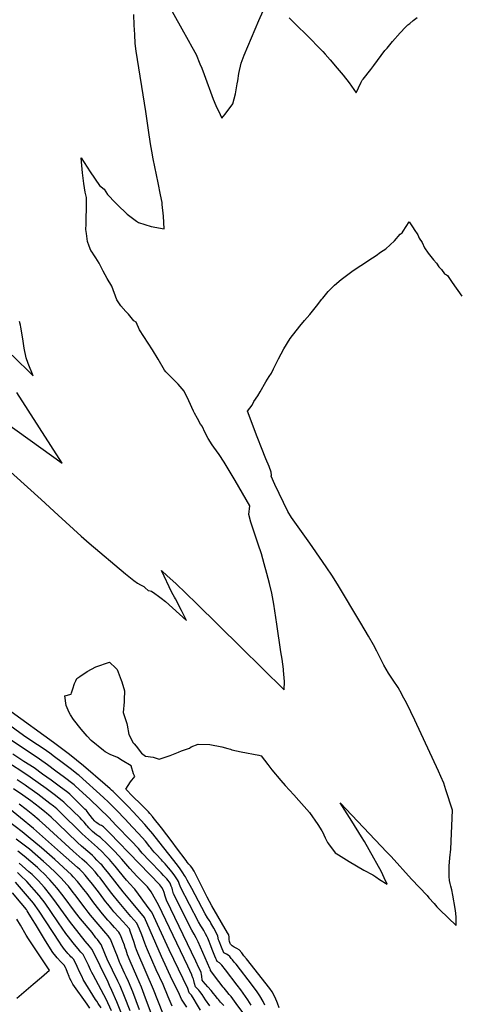
# Model space of a CAD drawing. Units: inches. Extents: x 2609725 to 2615042, y 1512737 to 1518066.
# Drawn here: x 2611082 to 2611765, y 1514519 to 1516046 of the extents above; entities that cross this region are included whole.
import ezdxf

# ---------------------------------------------------------------- set-up
doc = ezdxf.new("R2010")
doc.units = ezdxf.units.IN
doc.header["$MEASUREMENT"] = 0
doc.layers.add('tile_2643_27_contour_10ft', color=215, linetype='Continuous')

msp = doc.modelspace()

# ---------------------------------------------------------------- linework, layer by layer
at = {"layer": 'tile_2643_27_contour_10ft'}
for points, elevation in [([(2611308.3, 1516076.3), (2611333.5, 1516031.7), (2611343.1, 1516014.4), (2611348.6, 1516004.1), (2611355.3, 1515991.9), (2611361.3, 1515977.8), (2611364.3, 1515970.8), (2611367.8, 1515961.1), (2611381.7, 1515922.7), (2611385.9, 1515912.8), (2611392.7, 1515898.8), (2611395.5, 1515893.2), (2611400.7, 1515899.6), (2611412.6, 1515915.7), (2611416.7, 1515930.9), (2611419.3, 1515946.4), (2611420, 1515951.1), (2611421.9, 1515962.5), (2611425.5, 1515978.7), (2611429.9, 1515990.8), (2611452.5, 1516044.8), (2611459.2, 1516060)], 7610), ([(2611051, 1515359.1), (2611115.3, 1515301.9), (2611141.6, 1515277.5), (2611177.1, 1515244.8), (2611189.8, 1515233.9), (2611246.2, 1515186.2), (2611258.9, 1515176.3), (2611264.5, 1515171.8), (2611269.3, 1515169.2), (2611272.2, 1515167.7), (2611274.5, 1515166.6), (2611276.5, 1515164.8), (2611281.2, 1515160.5), (2611284.2, 1515159.9), (2611286.4, 1515159.7), (2611291.5, 1515156.1), (2611297.2, 1515152), (2611301.5, 1515148.6), (2611307.9, 1515143.3), (2611340.7, 1515114.2), (2611337.1, 1515121.3), (2611332.8, 1515129.5), (2611323.4, 1515147.4), (2611322, 1515150), (2611318, 1515157.7), (2611301.7, 1515191.8), (2611310.8, 1515183.5), (2611324, 1515171.4), (2611356.2, 1515140.2), (2611424.6, 1515072.5), (2611491.9, 1515006.3), (2611492.6, 1515019.5), (2611491.1, 1515036.4), (2611490.7, 1515038.8), (2611488.6, 1515053.9), (2611487, 1515065.5), (2611480.8, 1515108.4), (2611475.8, 1515139.5), (2611472.7, 1515156.2), (2611469.2, 1515171.6), (2611465.3, 1515186.9), (2611461.1, 1515202.1), (2611456.7, 1515217.3), (2611451.9, 1515232.3), (2611441.7, 1515262), (2611440.2, 1515266.6), (2611437.2, 1515278.5), (2611438.8, 1515291.8), (2611415.8, 1515331), (2611398.8, 1515359.5), (2611391.3, 1515371.3), (2611383.1, 1515382.9), (2611380.4, 1515386.5), (2611373.9, 1515396.3), (2611369.7, 1515405.3), (2611364.6, 1515415.4), (2611362.4, 1515418.7), (2611357.5, 1515427.4), (2611353, 1515435.5), (2611351.2, 1515438.9), (2611344, 1515455), (2611337, 1515469.9), (2611327.8, 1515480.7), (2611323.9, 1515484.1), (2611308.3, 1515499.9), (2611306.6, 1515502.5), (2611296.9, 1515519.4), (2611288, 1515533.7), (2611267.9, 1515564.8), (2611262.7, 1515576.7), (2611259.1, 1515579.1), (2611250.4, 1515589.1), (2611246.6, 1515593.4), (2611239, 1515602.4), (2611232.7, 1515611.3), (2611224.7, 1515632.9), (2611217.8, 1515644.4), (2611211.3, 1515656.1), (2611208.5, 1515662.4), (2611205.3, 1515668.2), (2611199.9, 1515676.8), (2611196.8, 1515681.4), (2611194.2, 1515685.2), (2611192.5, 1515687.9), (2611189.5, 1515694.6), (2611186.9, 1515701.8), (2611185.3, 1515714.3), (2611184.7, 1515720.5), (2611184.8, 1515728.6), (2611185, 1515737.2), (2611185.6, 1515754.2), (2611185.3, 1515770.3), (2611183.4, 1515778.6), (2611181.5, 1515791.7), (2611179.3, 1515808.6), (2611177.6, 1515825.5), (2611177.1, 1515831.7), (2611191.4, 1515810), (2611205.5, 1515788.9), (2611212.7, 1515783), (2611218.3, 1515775.1), (2611230.6, 1515761.8), (2611233.1, 1515759.1), (2611248.8, 1515744.3), (2611263, 1515733.7), (2611266.2, 1515731.3), (2611286, 1515725.3), (2611306.2, 1515721.7), (2611304.7, 1515741.2), (2611303.1, 1515759.3), (2611302.9, 1515762.3), (2611300.4, 1515774.6), (2611296.7, 1515792.8), (2611289.1, 1515830.1), (2611286.9, 1515841.9), (2611284.7, 1515853.7), (2611281.6, 1515874.9), (2611278.6, 1515896.2), (2611277.7, 1515903.7), (2611262.6, 1515997.4), (2611261.1, 1516009), (2611260.3, 1516023.2), (2611259.7, 1516037.4), (2611259.1, 1516054.3)], 7610), ([(2611499.6, 1516049.1), (2611505, 1516043.5), (2611533.2, 1516015.9), (2611544.1, 1516004.7), (2611551.9, 1515996.7), (2611555.7, 1515992.7), (2611563.2, 1515984), (2611574.2, 1515970.9), (2611583.3, 1515959.9), (2611592.8, 1515948.3), (2611603.4, 1515932.8), (2611607, 1515940.2), (2611611.3, 1515949.1), (2611612.8, 1515952.1), (2611614.3, 1515953.7), (2611626.4, 1515968.7), (2611630.9, 1515975.1), (2611648.1, 1515998), (2611651.4, 1516002), (2611660.1, 1516012.3), (2611671.9, 1516025.6), (2611680.1, 1516034.4), (2611683.9, 1516037.9), (2611686.5, 1516040.2), (2611692.1, 1516044.7), (2611698.1, 1516049.4)], 7610), ([(2611674.2, 1515000), (2611668.5, 1515010.3), (2611660.8, 1515021.7), (2611653.8, 1515032.3), (2611646.6, 1515045), (2611641.8, 1515053.9), (2611637.1, 1515063.4), (2611635.5, 1515066.7), (2611630.6, 1515076.4), (2611622.7, 1515089.8), (2611610.8, 1515110), (2611574.7, 1515170.6), (2611566.1, 1515184.4), (2611558.1, 1515195.9), (2611551.4, 1515205.6), (2611531.5, 1515234.2), (2611506, 1515270.2), (2611503.5, 1515273.7), (2611497.5, 1515283.3), (2611490.8, 1515297.2), (2611484.2, 1515311.2), (2611477.6, 1515325.1), (2611471.6, 1515338.1), (2611472.4, 1515339.5), (2611472, 1515344.3), (2611468.7, 1515352.8), (2611463.6, 1515364.6), (2611462.5, 1515367.2), (2611457.8, 1515379.2), (2611450.1, 1515399.1), (2611435, 1515438.7), (2611442.2, 1515448.3), (2611445, 1515453.6), (2611451.2, 1515462.5), (2611454.6, 1515468.7), (2611463.7, 1515484.2), (2611468.7, 1515492.8), (2611472.2, 1515497.6), (2611475.2, 1515504.4), (2611483.2, 1515519.9), (2611491.4, 1515535.5), (2611501.4, 1515551.3), (2611516, 1515570.7), (2611523.7, 1515579.5), (2611531.6, 1515588.9), (2611542.2, 1515601.6), (2611550.5, 1515612.7), (2611551.8, 1515614.2), (2611560.4, 1515624.4), (2611570.1, 1515634.3), (2611580.5, 1515643), (2611598.8, 1515657), (2611610.7, 1515664.8), (2611628.8, 1515676.6), (2611634.6, 1515680), (2611641.1, 1515685.3), (2611649.5, 1515690.5), (2611662.9, 1515703.1), (2611671.7, 1515713.4), (2611675, 1515715.5), (2611676.6, 1515718), (2611685.7, 1515732.4), (2611692.1, 1515723.4), (2611693.4, 1515720.4), (2611699.2, 1515712.2), (2611701.2, 1515707.2), (2611706, 1515700.5), (2611709.3, 1515692), (2611715.1, 1515683.9), (2611723.2, 1515673.3), (2611727.9, 1515668.1), (2611731.8, 1515662.6), (2611735.9, 1515658.4), (2611740.6, 1515651.9), (2611743.6, 1515650), (2611744.9, 1515649.2), (2611752.4, 1515638.5), (2611767.2, 1515617)], 7620), ([(2611070.3, 1515525.4), (2611102.7, 1515493.8), (2611095.3, 1515512.6), (2611092.1, 1515521.7), (2611089.1, 1515536.5), (2611087.1, 1515550.8), (2611083.9, 1515569.1), (2611083.1, 1515572.4), (2611081.8, 1515578.1)], 7600), ([(2611044.3, 1515432.3), (2611147.9, 1515357.9), (2611077.6, 1515467.8)], 7600), ([(2611162, 1515000), (2611162.2, 1515001.9), (2611164.2, 1515007.8), (2611167.1, 1515016.1), (2611169, 1515020.5), (2611170.8, 1515023.9), (2611175.2, 1515027), (2611186.6, 1515035.1), (2611199.9, 1515042.4), (2611221, 1515049.3), (2611230.8, 1515040), (2611232.9, 1515037.9), (2611239.3, 1515021.6), (2611240.1, 1515019), (2611244.2, 1515005.1), (2611244.2, 1515000)], 7620), ([(2611484.4, 1514513.3), (2611481.7, 1514520.3), (2611478.1, 1514529.3), (2611473.5, 1514537.9), (2611469.9, 1514543.3), (2611433.4, 1514589.3), (2611429.6, 1514594.1), (2611426.1, 1514598.3), (2611422.2, 1514603.1), (2611418.6, 1514605.3), (2611414.7, 1514607.1), (2611411.3, 1514609.4), (2611408.7, 1514611.8), (2611408.1, 1514613), (2611407.2, 1514616), (2611406.9, 1514619.4), (2611406.9, 1514622.9), (2611406.1, 1514626.4), (2611404.1, 1514629.7), (2611379.8, 1514671.2), (2611372.6, 1514684.8), (2611352.5, 1514725.2), (2611348.6, 1514731.1), (2611346.8, 1514733.3), (2611344.2, 1514736.3), (2611341.7, 1514739.3), (2611339.9, 1514741.5), (2611325.2, 1514761.2), (2611318.5, 1514770.5), (2611301.7, 1514792.3), (2611289.1, 1514808.6), (2611287.9, 1514810.2), (2611283.8, 1514814.8), (2611281.6, 1514817.1), (2611269.6, 1514829.1), (2611257.6, 1514841.2), (2611246.5, 1514852.3), (2611253.9, 1514863.6), (2611260.6, 1514872.2), (2611258.3, 1514876.4), (2611254.8, 1514888.5), (2611241, 1514897.1), (2611233.5, 1514901.5), (2611222, 1514906), (2611214.7, 1514910.5), (2611211.7, 1514912.3), (2611192.8, 1514928), (2611186.8, 1514934.4), (2611183.3, 1514938.5), (2611177.4, 1514945.4), (2611165.4, 1514960.6), (2611160.9, 1514967.5), (2611158.8, 1514971.5), (2611153.8, 1514982.1), (2611151.8, 1514997), (2611162, 1515000)], 7620), ([(2611244.2, 1515000), (2611243.8, 1514996.2), (2611244, 1514987.9), (2611242.2, 1514971.3), (2611244.6, 1514965.1), (2611248.3, 1514954.1), (2611248.8, 1514951.6), (2611251.1, 1514937.4), (2611258.1, 1514924.5), (2611259.2, 1514922.6), (2611262.7, 1514919.2), (2611270.6, 1514908.2), (2611277.2, 1514903.7), (2611288.9, 1514901.8), (2611298.3, 1514898.7), (2611315.4, 1514904.6), (2611328.1, 1514910), (2611332.8, 1514911.7), (2611345.1, 1514915.9), (2611347.9, 1514917.9), (2611358.6, 1514922.2), (2611376.9, 1514921.6), (2611395.1, 1514918.3), (2611404.4, 1514915.7), (2611408.6, 1514914.4), (2611411, 1514913.3), (2611425.3, 1514910.5), (2611452.5, 1514904.9), (2611456.3, 1514904), (2611466.4, 1514890.6), (2611472.8, 1514882.4), (2611486.8, 1514865.8), (2611493.7, 1514857.9), (2611506.9, 1514843.7), (2611514.9, 1514834.7), (2611531, 1514816.3), (2611544, 1514797.4), (2611550.4, 1514787.9), (2611552.2, 1514784.3), (2611553.4, 1514781.6), (2611555.4, 1514777), (2611556.3, 1514775), (2611559.3, 1514769.9), (2611560.7, 1514767.6), (2611571.1, 1514753.9), (2611576.2, 1514750.3), (2611592.8, 1514740.2), (2611604.3, 1514733.3), (2611615.5, 1514726.8), (2611629.4, 1514719.3), (2611634.2, 1514716.2), (2611639.9, 1514712.5), (2611651.6, 1514705), (2611647, 1514715.1), (2611642.6, 1514724.1), (2611623.5, 1514758.4), (2611616.5, 1514771.1), (2611611.8, 1514778.7), (2611596.8, 1514803), (2611578.9, 1514831), (2611650.9, 1514754.9), (2611657.6, 1514747.9), (2611689.3, 1514712.8), (2611713.4, 1514687.4), (2611716.3, 1514684.1), (2611724.4, 1514674.8), (2611728.7, 1514670), (2611730.9, 1514667.7), (2611733.2, 1514665.3), (2611758.6, 1514640.7), (2611758.6, 1514651.4), (2611758.5, 1514655.3), (2611758.2, 1514658), (2611758, 1514660.3), (2611757.6, 1514663.8), (2611757, 1514667.3), (2611753.4, 1514688), (2611751.7, 1514696.3), (2611750.4, 1514701.7), (2611749.8, 1514704.2), (2611749.3, 1514706.2), (2611748.3, 1514710.9), (2611747.6, 1514716.7), (2611747.6, 1514719.8), (2611747.6, 1514732.8), (2611749, 1514745.9), (2611750.3, 1514759.4), (2611752.9, 1514819.6), (2611742.8, 1514851.6), (2611739.5, 1514861.9), (2611735, 1514872.2), (2611731.2, 1514880.4), (2611694.5, 1514959.6), (2611682.1, 1514985.3), (2611675.1, 1514998.4), (2611674.2, 1515000)], 7620), ([(2611461.8, 1514517.5), (2611459.2, 1514523.2), (2611454.3, 1514531.8), (2611449.1, 1514539.4), (2611445.6, 1514544.3), (2611443.1, 1514547.9), (2611417.5, 1514580.7), (2611414.7, 1514584.2), (2611411.9, 1514587.7), (2611410, 1514589.9), (2611407.6, 1514592.7), (2611405, 1514594.7), (2611402.8, 1514596.3), (2611400.6, 1514597.3), (2611398.5, 1514598.4), (2611394.7, 1514607.3), (2611391, 1514616.4), (2611390, 1514618.9), (2611389.7, 1514621.4), (2611389, 1514624.9), (2611382.7, 1514637), (2611378.4, 1514644.6), (2611377.1, 1514646.9), (2611375.7, 1514649.1), (2611373.3, 1514652.8), (2611369.5, 1514658.9), (2611348.9, 1514698.2), (2611341.8, 1514711.3), (2611338.9, 1514716.4), (2611337.5, 1514718.6), (2611335, 1514722.6), (2611332.8, 1514725.9), (2611330.9, 1514728.6), (2611326.6, 1514734.3), (2611292.2, 1514778.4), (2611288.3, 1514783.3), (2611281.7, 1514791.1), (2611276, 1514797.6), (2611258.1, 1514817.1), (2611249.9, 1514825.5), (2611226.8, 1514848.7), (2611224.3, 1514851), (2611222, 1514853.1), (2611214.4, 1514859.8), (2611180.7, 1514888.7), (2611159.4, 1514906), (2611134.5, 1514924.9), (2611068.6, 1514972.4)], 7610), ([(2611453.1, 1514471.9), (2611417.7, 1514520), (2611409.6, 1514530.8), (2611406.9, 1514534), (2611403.3, 1514538.4), (2611398.9, 1514543.5), (2611397.4, 1514545.2), (2611390.9, 1514553.9), (2611385.6, 1514560.9), (2611383.1, 1514564.4), (2611378, 1514571.3), (2611377.9, 1514571.9), (2611376.9, 1514574.3), (2611358.5, 1514615.8), (2611355.6, 1514622), (2611352.3, 1514627.6), (2611348.8, 1514633.9), (2611320.4, 1514690.3), (2611318.7, 1514696.2), (2611318.2, 1514698.6), (2611317, 1514702.1), (2611315, 1514706.7), (2611312, 1514710.6), (2611310, 1514713.1), (2611305.1, 1514718.4), (2611301.4, 1514722.4), (2611283.1, 1514741.3), (2611272, 1514753.2), (2611269.9, 1514755.8), (2611266.1, 1514760.2), (2611254.8, 1514772.1), (2611231.7, 1514796.3), (2611219.5, 1514808.9), (2611206.1, 1514822), (2611190.6, 1514836.8), (2611168.7, 1514857.2), (2611166.4, 1514859.2), (2611164.6, 1514860.7), (2611151.3, 1514870.5), (2611138, 1514880.4), (2611125, 1514889.9), (2611112.6, 1514898.8), (2611043.4, 1514945.1)], 7590), ([(2611441, 1514517.3), (2611435.7, 1514525.8), (2611424.8, 1514540.9), (2611419.2, 1514548.4), (2611401.1, 1514572), (2611395.4, 1514579.2), (2611392.8, 1514582.2), (2611391.8, 1514583), (2611388.3, 1514584.9), (2611387, 1514587.7), (2611386, 1514589.8), (2611384.5, 1514593.4), (2611381.5, 1514601.1), (2611377.5, 1514611.9), (2611375.8, 1514616.3), (2611373.7, 1514621.2), (2611372.7, 1514623.5), (2611370.2, 1514628.1), (2611367.4, 1514633.3), (2611366.1, 1514635.6), (2611362.9, 1514640.4), (2611359.2, 1514646.5), (2611331.3, 1514700.2), (2611329.3, 1514705.9), (2611328.3, 1514709), (2611326.6, 1514711.8), (2611322.6, 1514718), (2611318.3, 1514723.6), (2611312.7, 1514730.3), (2611307.4, 1514736.5), (2611303.6, 1514740.6), (2611301.6, 1514742.6), (2611293.3, 1514751.5), (2611290.5, 1514754.5), (2611287.8, 1514757.9), (2611284.6, 1514761.7), (2611283.3, 1514763.5), (2611280.7, 1514767.1), (2611277.1, 1514771.6), (2611266.1, 1514783.8), (2611257, 1514793.6), (2611244.9, 1514806.5), (2611232.4, 1514819.4), (2611219.6, 1514832.3), (2611211.9, 1514839.5), (2611174.2, 1514873.4), (2611172.6, 1514874.7), (2611160.2, 1514884.3), (2611148, 1514893.6), (2611135.8, 1514902.8), (2611128.7, 1514908), (2611123.5, 1514911.8), (2611115.2, 1514917.4), (2611103.8, 1514924.8), (2611088.1, 1514935.4), (2611060.9, 1514955.1)], 7600), ([(2611376.7, 1514516.1), (2611370.2, 1514525.6), (2611365.1, 1514534), (2611361.2, 1514538.7), (2611359.5, 1514540.6), (2611354.4, 1514546), (2611353.2, 1514550.7), (2611352, 1514555.4), (2611351.3, 1514557.9), (2611350.6, 1514559.9), (2611349, 1514564.1), (2611349, 1514564.2), (2611342.6, 1514577.8), (2611297.4, 1514673.1), (2611286, 1514693), (2611280.2, 1514700.7), (2611263.7, 1514717.5), (2611252.5, 1514729.5), (2611240.4, 1514743.7), (2611234.9, 1514749.7), (2611228.8, 1514756.2), (2611218.4, 1514766.6), (2611206.9, 1514777.8), (2611204.1, 1514779.5), (2611200.8, 1514781.6), (2611195.1, 1514786.6), (2611191.2, 1514790.4), (2611189.4, 1514792.2), (2611187, 1514795), (2611185.8, 1514796.7), (2611182.1, 1514801.3), (2611178.5, 1514804.9), (2611175.8, 1514807.8), (2611152.6, 1514830.2), (2611150.4, 1514832.3), (2611147.9, 1514834.5), (2611135.3, 1514844.3), (2611123.1, 1514853.5), (2611110.7, 1514862.4), (2611098.4, 1514871.2), (2611083.9, 1514880.7), (2611057.7, 1514897.5)], 7570), ([(2611398.4, 1514516.6), (2611393.5, 1514522.1), (2611390, 1514525.9), (2611388.6, 1514527.6), (2611384.9, 1514532.2), (2611382.6, 1514535.5), (2611378.7, 1514540.1), (2611373.8, 1514545.6), (2611366.3, 1514553.9), (2611364.8, 1514556.2), (2611364.2, 1514562.1), (2611364, 1514564.7), (2611363.3, 1514568), (2611361.7, 1514571.7), (2611359.9, 1514575.5), (2611355, 1514585.5), (2611309.4, 1514680.4), (2611307.6, 1514686.2), (2611306, 1514692.1), (2611304.5, 1514696.2), (2611302.5, 1514699.8), (2611299.3, 1514704), (2611251.7, 1514753.2), (2611234.4, 1514770.9), (2611223.1, 1514782.4), (2611211.7, 1514793.9), (2611208.9, 1514795.8), (2611206.8, 1514796.8), (2611203.4, 1514798.6), (2611201.5, 1514800), (2611200, 1514801.4), (2611198.6, 1514802.9), (2611195.1, 1514807.1), (2611191.4, 1514811.7), (2611189.4, 1514814.4), (2611185.4, 1514819.3), (2611183.1, 1514821.5), (2611159.7, 1514844.4), (2611156.4, 1514847.3), (2611143.1, 1514857.1), (2611130.7, 1514866.2), (2611117.5, 1514875.9), (2611104.2, 1514885.3), (2611088.5, 1514895.5), (2611071.6, 1514906.6)], 7580), ([(2611362.1, 1514509.7), (2611356, 1514519.9), (2611352.4, 1514526), (2611348.4, 1514532.6), (2611344.6, 1514536.7), (2611342.7, 1514543), (2611313.6, 1514603.3), (2611286.9, 1514661.7), (2611284.3, 1514664.7), (2611272.7, 1514680.1), (2611270.3, 1514683.7), (2611266.3, 1514689.5), (2611260.4, 1514697.2), (2611258.8, 1514698.8), (2611247.7, 1514711.2), (2611236.4, 1514725.2), (2611234.2, 1514728), (2611229.9, 1514733.2), (2611226.6, 1514737.1), (2611221.2, 1514743.1), (2611215.6, 1514749.1), (2611209.8, 1514755), (2611202.4, 1514762.1), (2611184.1, 1514778.4), (2611178.4, 1514783.6), (2611144.4, 1514817), (2611139.4, 1514821.7), (2611134.3, 1514826), (2611128.7, 1514830.4), (2611109.9, 1514844.7), (2611105, 1514848.4), (2611092.7, 1514857.2), (2611090.4, 1514858.7), (2611078.2, 1514866.8)], 7560), ([(2611341.1, 1514514.3), (2611332.6, 1514526.7), (2611328, 1514537.6), (2611318.4, 1514556.7), (2611301.6, 1514592.8), (2611275.3, 1514653.2), (2611255.2, 1514677.7), (2611242.5, 1514693.1), (2611220.4, 1514721.4), (2611212.9, 1514730.6), (2611209.1, 1514734.8), (2611207.5, 1514736.6), (2611201.8, 1514742.5), (2611197.8, 1514746.5), (2611194.8, 1514749.3), (2611190.7, 1514753), (2611177.9, 1514764.2), (2611171.6, 1514769.9), (2611141.3, 1514799.1), (2611130.8, 1514808.8), (2611123.6, 1514815.2), (2611121, 1514817.4), (2611112.5, 1514824.2), (2611099.2, 1514834.2), (2611086.9, 1514843.3), (2611072.5, 1514853)], 7550), ([(2611303.7, 1514505.1), (2611289.4, 1514541.7), (2611265.3, 1514597.9), (2611263.2, 1514603.4), (2611261.7, 1514607.1), (2611259.2, 1514614.7), (2611253.3, 1514632.3), (2611252.1, 1514635.5), (2611251.8, 1514636.2), (2611251.7, 1514636.4), (2611242.2, 1514646.5), (2611227.9, 1514662.3), (2611224.6, 1514666.2), (2611218.4, 1514674.1), (2611215.1, 1514678.3), (2611205.6, 1514691.1), (2611195, 1514705.1), (2611187.8, 1514714), (2611183.7, 1514718.9), (2611179.3, 1514723.5), (2611175, 1514727.7), (2611171.6, 1514730.8), (2611145.4, 1514754.3), (2611103.6, 1514791.3), (2611083.5, 1514808.1), (2611066.1, 1514821.8)], 7530), ([(2611318.2, 1514515.9), (2611312.4, 1514530.1), (2611304.2, 1514549.6), (2611293.6, 1514572.3), (2611280.1, 1514603), (2611277.5, 1514609.4), (2611275.8, 1514613.4), (2611271.1, 1514626.2), (2611267.5, 1514635.2), (2611263.6, 1514644.7), (2611254.4, 1514654.9), (2611233.5, 1514679.6), (2611226.9, 1514688.1), (2611223, 1514693.2), (2611206.6, 1514714.8), (2611204.4, 1514717.5), (2611199.1, 1514724), (2611193.2, 1514730.6), (2611186.1, 1514737.4), (2611179, 1514743.7), (2611164.7, 1514756.2), (2611122.1, 1514795.6), (2611112.3, 1514804.4), (2611102.3, 1514812.8), (2611092.1, 1514821), (2611081.2, 1514829.2)], 7540), ([(2611288.7, 1514496.5), (2611277.2, 1514528.4), (2611270.7, 1514545.1), (2611263.8, 1514561.7), (2611253.2, 1514585.8), (2611249.2, 1514595.5), (2611248, 1514599.1), (2611246.9, 1514602.8), (2611245.7, 1514606.4), (2611244.5, 1514609.8), (2611244.3, 1514610.3), (2611241.9, 1514616.5), (2611239.3, 1514623.3), (2611237.3, 1514627.9), (2611235.5, 1514630.4), (2611234.4, 1514631.7), (2611229, 1514637.9), (2611225.6, 1514641.6), (2611222, 1514645.4), (2611218.8, 1514649), (2611215.6, 1514652.8), (2611208.2, 1514661.7), (2611199.2, 1514673.3), (2611197.1, 1514676.1), (2611186.4, 1514690.5), (2611181.4, 1514697), (2611175.9, 1514704), (2611171.5, 1514709.2), (2611165.1, 1514716.6), (2611162.3, 1514719.3), (2611155.9, 1514725.4), (2611136.6, 1514743.3), (2611115.8, 1514761.3), (2611095.2, 1514778.7), (2611086, 1514786.1), (2611064.2, 1514802.6)], 7520), ([(2611267.8, 1514510.2), (2611257.4, 1514537.8), (2611250.6, 1514554.3), (2611247.2, 1514561.7), (2611245, 1514566.2), (2611237.7, 1514582.1), (2611236.9, 1514584), (2611233.4, 1514592.6), (2611229.9, 1514601.6), (2611222.8, 1514619.5), (2611221.4, 1514621.6), (2611219, 1514624.7), (2611215.7, 1514628.8), (2611191.8, 1514657.1), (2611188.3, 1514661.4), (2611183.6, 1514667.6), (2611167.5, 1514689), (2611165, 1514692.1), (2611157.5, 1514701.7), (2611155.2, 1514704.4), (2611146.5, 1514714.3), (2611137.8, 1514722.8), (2611127.8, 1514732.4), (2611119, 1514740.3), (2611097, 1514759.2), (2611087, 1514767.1), (2611076.7, 1514774.7)], 7510), ([(2611253.3, 1514508.7), (2611244.5, 1514530.7), (2611237.7, 1514547.2), (2611234.3, 1514554.5), (2611217.8, 1514588.9), (2611213.9, 1514597.7), (2611208.4, 1514611.2), (2611207.9, 1514611.9), (2611202.5, 1514619), (2611200.2, 1514622), (2611194.1, 1514629.9), (2611176.5, 1514651.2), (2611168.7, 1514661.1), (2611149.6, 1514686.8), (2611139.5, 1514699.5), (2611128.8, 1514711.7), (2611128.4, 1514712.2), (2611119.3, 1514721.4), (2611114.7, 1514725.8), (2611109.4, 1514730.7), (2611088.9, 1514748.4), (2611078.9, 1514756.3)], 7500), ([(2611245.7, 1514490), (2611232.5, 1514522.6), (2611225, 1514540.2), (2611221.4, 1514547.8), (2611218.9, 1514553.1), (2611194.3, 1514603.5), (2611191.8, 1514606.7), (2611190, 1514608.9), (2611183.7, 1514616.6), (2611164.7, 1514640.5), (2611160.9, 1514645.4), (2611139.2, 1514675.7), (2611130.5, 1514687.5), (2611120.5, 1514699.7), (2611110.5, 1514710.8), (2611101.2, 1514719.9), (2611096.3, 1514724.4), (2611091.2, 1514729), (2611081, 1514737.8)], 7490), ([(2611224.2, 1514508.7), (2611216.1, 1514526.8), (2611212.5, 1514533.2), (2611195.7, 1514564.4), (2611194, 1514567.8), (2611192, 1514571.9), (2611188.5, 1514579.4), (2611180.3, 1514596), (2611177.2, 1514599), (2611176.4, 1514599.8), (2611176.2, 1514600.1), (2611174.5, 1514602.2), (2611172.5, 1514604.5), (2611166.7, 1514611.4), (2611164.8, 1514613.8), (2611157.5, 1514623.2), (2611153.5, 1514628.4), (2611142.3, 1514644.9), (2611130.5, 1514662.6), (2611121.4, 1514675.4), (2611112, 1514687.6), (2611093, 1514709.4), (2611083.3, 1514718.5), (2611078.4, 1514723)], 7480), ([(2611208.3, 1514513.3), (2611203.8, 1514519.7), (2611201.4, 1514523.3), (2611199.6, 1514526.1), (2611180.6, 1514557.4), (2611178.6, 1514561.2), (2611174.8, 1514568.8), (2611171.2, 1514577.1), (2611165.9, 1514588.1), (2611163.4, 1514590.6), (2611161.5, 1514592.4), (2611159.7, 1514594.2), (2611156.8, 1514597.5), (2611154.9, 1514599.8), (2611151.7, 1514603.7), (2611146.1, 1514611.1), (2611143.5, 1514615.1), (2611112.2, 1514663.4), (2611103.4, 1514675.4), (2611075.6, 1514708)], 7470), ([(2611190.9, 1514512.8), (2611186.5, 1514518.8), (2611164.6, 1514550), (2611161.6, 1514555.3), (2611159.4, 1514560), (2611158.6, 1514561.9), (2611156.2, 1514567.9), (2611153.8, 1514573.7), (2611152.9, 1514575.9), (2611150.7, 1514579.5), (2611148.9, 1514581.7), (2611145.7, 1514584.8), (2611140.2, 1514590.7), (2611137.9, 1514593.2), (2611133.5, 1514599.3), (2611129.7, 1514604.8), (2611120.4, 1514619.9), (2611106.4, 1514642.8), (2611102, 1514650.2), (2611095.2, 1514661.2), (2611093.7, 1514663.7), (2611092.5, 1514665.5), (2611084.2, 1514675.6), (2611070.9, 1514691.5)], 7460), ([(2611077.6, 1514528.3), (2611102.9, 1514549.9), (2611115.6, 1514560.7), (2611128.1, 1514571.6), (2611127.6, 1514572.3), (2611127.6, 1514572.4), (2611095.6, 1514620.5), (2611092.2, 1514626), (2611083.3, 1514641.3), (2611077.8, 1514650.6)], 7450)]:
    msp.add_lwpolyline(points, dxfattribs=dict(at, elevation=elevation))

doc.saveas('drawing.dxf')
